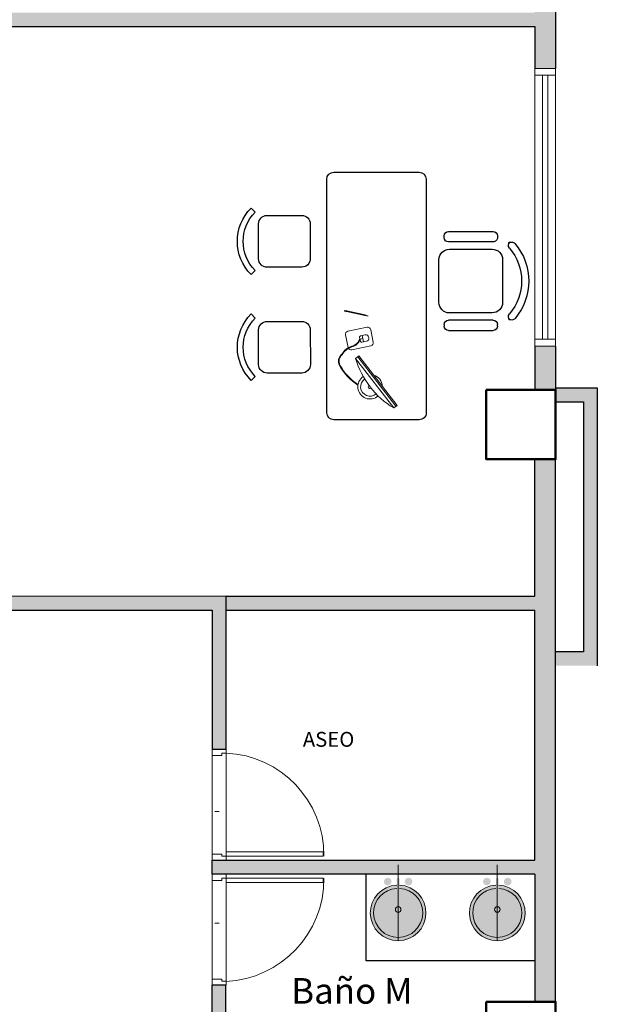
# Model space of a CAD drawing. Units: millimetres. Extents: x -1036163 to 14065, y -1359119 to 4846.
# Drawn here: x 13559 to 13563, y 4700 to 4707 of the extents above; entities that cross this region are included whole.
import ezdxf

# ---------------------------------------------------------------- set-up
doc = ezdxf.new("R2010")
doc.units = ezdxf.units.MM
doc.linetypes.add('HIDDEN2', pattern=[4.7624999999999975, 3.174999999999999, -1.587499999999999])
for name, color, linetype in [('.', 7, 'Continuous'), ('0-TEXTO', 255, 'Continuous'), ('A-TEXT', 105, 'Continuous'), ('MUEBLES 1', 8, 'Continuous'), ('muros', 5, 'Continuous')]:
    doc.layers.add(name, color=color, linetype=linetype)
for name, color, linetype, lineweight in [('01-Muros-columnas', 251, 'Continuous', 13), ('13ventana', 2, 'Continuous', 0), ('BAÑO', 251, 'Continuous', 18), ('columnas', 1, 'Continuous', 50), ('L1', 250, 'Continuous', 9), ('MOBILIARIO ADMINIST', 252, 'Continuous', 30), ('Muebles1', 252, 'Continuous', 0), ('PUERTAS', 2, 'Continuous', 5)]:
    doc.layers.add(name, color=color, linetype=linetype, lineweight=lineweight)
doc.styles.add('Arial_1', font='arial.ttf', dxfattribs={"height": 0.3688248502994009})
doc.styles.add('Verdana', font='verdana.ttf')

# ---------------------------------------------------------------- blocks, each defined once
blk = doc.blocks.new('monitorcp')
for p, q in [((18506.99310657737, 21605.19342776856), (18506.99310657737, 21605.16342776856)), ((18507.44310657737, 21605.19342776856), (18506.99310657737, 21605.19342776856)), ((18507.44310657737, 21605.18342776856), (18506.99310657737, 21605.18342776856)), ((18507.44310657737, 21605.16342776856), (18507.44310657737, 21605.19342776856)), ((18506.99310657737, 21605.16342776856), (18507.44310657737, 21605.16342776856))]:
    blk.add_line(p, q)
for centre, radius, start, end in [((18507.21810657737, 21605.12145009777), 0.08813833134825397, 54.75027799118583, 125.2497220088142), ((18507.21810657737, 21605.74543808782), 0.6239879900495825, 248.8639426186357, 291.1360573810527), ((18507.21810657737, 21605.12145009777), 0.08813833134825397, 175.9501127923765, 4.049887207623523), ((18507.21810657737, 21605.12145009777), 0.06813833134825396, 176.8701472041597, 3.129852795840293), ((18507.21810657737, 21605.12145009777), 0.01294566602882696, 179.4056413480508, 0.5943586519491818)]:
    blk.add_arc(centre, radius, start, end)
blk = doc.blocks.new('compu')
at = {"layer": 'Muebles1'}
for p, q in [((2560.883403655439, 2449.055370906246), (2560.983219109339, 2449.154135240341)), ((2560.968389214978, 2449.086431664407), (2560.992509837615, 2449.110298281646)), ((2560.976600419785, 2449.094556400039), (2561.009919876797, 2449.060882333832)), ((2561.014589690017, 2449.153969190015), (2561.078769281455, 2449.089106554033)), ((2561.022173973245, 2449.11014126385), (2561.025986312421, 2449.106288351069)), ((2560.947417196551, 2448.959137689586), (2560.883237605113, 2449.024000325569)), ((2560.989526486134, 2449.052822080779), (2560.968324732399, 2449.074249478552)), ((2561.078603231128, 2449.057735973355), (2560.978787777228, 2448.95897163926)), ((2560.979989136055, 2449.062460934074), (2560.994323675079, 2449.076644521344)), ((2561.025829294626, 2449.076624215439), (2561.001708671989, 2449.0527575982)), ((2561.149969292049, 2449.018866350829), (2561.139851392315, 2448.998243762853)), ((2561.144782146057, 2448.996461170304), (2561.149969292049, 2449.018866350829)), ((2561.139851392315, 2448.998243762853), (2561.091503365324, 2448.872132722014)), ((2561.140732088807, 2448.997730249381), (2561.09237911884, 2448.871606315275)), ((2561.143546163269, 2448.996935017231), (2561.095287992546, 2448.87105835757)), ((2561.096505872789, 2448.870214877515), (2561.14485389978, 2448.996325918354)), ((2561.14485389978, 2448.996325918354), (2561.139851392315, 2448.998243762853)), ((2561.089701087816, 2448.868945620327), (2561.08562530872, 2448.858314354151)), ((2561.08562530872, 2448.858314354151), (2561.091628249829, 2448.856012966764)), ((2561.08943523278, 2448.869047542937), (2561.090463783995, 2448.871730416932)), ((2561.095927817574, 2448.866558437599), (2561.08943523278, 2448.869047542937)), ((2561.090463783995, 2448.871730416932), (2561.09695636879, 2448.869241311594)), ((2561.090997324795, 2448.872326726131), (2561.090729639031, 2448.871628494322)), ((2561.097000265905, 2448.870025338744), (2561.090997324795, 2448.872326726131)), ((2561.091628249829, 2448.856012966764), (2561.095704028925, 2448.86664423294)), ((2561.09695636879, 2448.869241311594), (2561.095927817574, 2448.866558437599)), ((2561.09673258014, 2448.869327106935), (2561.097000265905, 2448.870025338744))]:
    blk.add_line(p, q, dxfattribs=at)
for centre, radius, start, end in [((2561.077544501928, 2449.222173128172), 0.3818277076857655, 178.4876649831365, 207.9529622493086), ((2561.077544501928, 2449.222173128172), 0.3771514457950352, 178.7798032269307, 207.9529622493086), ((2560.998821374515, 2449.138366924839), 0.02218266107522027, 44.6967255996294, 134.6967255996477), ((2561.007263396533, 2449.095387704933), 0.02097600530683508, 44.69672559955569, 134.6967255996109), ((2561.011075735708, 2449.091534792151), 0.02097600530684929, 314.6967255996663, 44.6967255996294), ((2561.063000965953, 2449.073504288857), 0.02218266107522737, 314.6967255996109, 44.6967255996294), ((2560.795767700669, 2449.072646344439), 0.06283487895569069, 207.9529622492734, 290.0464669607079), ((2560.795767700669, 2449.072646344439), 0.0581586170649124, 207.9529622493086, 291.0943266013545), ((2560.828942683028, 2449.128843279088), 0.1111347682180523, 263.6750291685322, 310.9001135708338), ((2560.828942683028, 2449.128843279088), 0.1158110301088456, 264.2333788464264, 310.9001135708535), ((2560.899005920615, 2449.039602590744), 0.02218266107522737, 134.6967255996109, 206.5153416742825), ((2560.899005920615, 2449.039602590744), 0.02218266107522737, 218.6747710680864, 224.6967255996294), ((2560.96098158957, 2448.976414006698), 0.090530687232654, 79.83509919745921, 130.9001135692088), ((2560.960981589568, 2448.976414006696), 0.08585442534190675, 75.64412025970928, 130.9001135673068), ((2560.974448066615, 2449.08030833019), 0.008614226900611754, 134.6967255996846, 224.6967255998136), ((2560.995649820351, 2449.058880932416), 0.008614226900590438, 224.6967255994267, 314.6967255995372), ((2560.963185512053, 2448.974739954762), 0.02218266107522027, 224.6967255996294, 314.6967255996477)]:
    blk.add_arc(centre, radius, start, end, dxfattribs=at)
blk.add_solid([(2561.149969292049, 2449.018866350829), (2561.148990742484, 2449.01455872169), (2561.1480720353, 2449.015098602994)], dxfattribs=at)
at = {"layer": 'Muebles1', "rotation": 288.9526619825646}
blk.add_blockref('monitorcp', (-23884.01548361784, 12936.14313578126), dxfattribs=at)
blk = doc.blocks.new('pak')
at = {"layer": 'MOBILIARIO ADMINIST'}
for p, q in [((1101.004728190597, 560.8644128253028), (1100.97524713896, 560.8939271654882)), ((1101.424723941171, 560.8641758398635), (1101.454238281357, 560.8936568915007)), ((1101.767228069213, 560.8639825795957), (1101.737747017576, 560.8934969197811)), ((1102.187223819787, 560.8637455941565), (1102.216738159972, 560.8932266457936)), ((1101.33976253321, 560.8402758673823), (1101.089662573024, 560.8404169879743)), ((1102.102262411826, 560.8398456216752), (1101.85216245164, 560.8399867422671)), ((1101.028628163078, 560.7794514173415), (1101.028487042486, 560.5293514571557)), ((1101.400586983251, 560.5291414972506), (1101.400728103843, 560.7792414574366)), ((1101.791128041694, 560.7790211716344), (1101.790986921102, 560.5289212114486)), ((1102.163086861866, 560.5287112515435), (1102.163227982458, 560.7788112117295)), ((1101.089452613119, 560.4683170472099), (1101.339552573305, 560.468175926618)), ((1101.851952491735, 560.4678868015028), (1102.102052451921, 560.4677456809109)), ((1102.449152602314, 560.3485998083704), (1100.766920295689, 560.3495490193127)), ((1102.449152602314, 560.3485998083704), (1100.766920295689, 560.3495490193126)), ((1100.716892090816, 560.2995772401056), (1100.716545072967, 559.684577338009)), ((1102.498777363672, 559.6835717014003), (1102.499124381521, 560.2985716034968)), ((1100.766516852174, 559.6345491331355), (1102.448749158798, 559.6335999221932)), ((1101.654687321453, 559.5417321554484), (1101.346741757648, 559.5419059158129)), ((1101.14442558781, 559.4737421027852), (1101.14424411888, 559.1521350898918)), ((1101.187742937067, 559.5052477700202), (1101.175973478184, 559.505254411017)), ((1101.219073776369, 559.1520928667521), (1101.219255245298, 559.4736998796454)), ((1101.271590702972, 559.4668396222909), (1101.271416942608, 559.158894058486)), ((1101.72957985461, 559.1586355369682), (1101.729753614975, 559.4665811007729)), ((1101.781915312284, 559.1517752796136), (1101.782096781214, 559.4733822925069)), ((1101.813644671588, 559.5048946007387), (1101.825414130471, 559.5048879597421)), ((1101.856926438702, 559.4733400693673), (1101.856744969773, 559.1517330564739)), ((1101.175756427112, 559.120587199517), (1101.187525885994, 559.1205805585204)), ((1101.825197079398, 559.1202207482421), (1101.813427620516, 559.1202273892387)), ((1101.220450183599, 559.0329184423948), (1101.228751921346, 559.0412108168024)), ((1101.34648323613, 559.0837430038106), (1101.654428799935, 559.083569243446)), ((1101.780404416026, 559.0326024844368), (1101.772112041618, 559.0409042221843))]:
    blk.add_line(p, q, dxfattribs=at)
for centre, radius, start, end in [((1101.214607573165, 560.6542964572961), 0.3386979388351967, 44.96767047281855, 134.9676704728139), ((1101.214607573165, 560.6542964572961), 0.2969818905778324, 44.96767047282776, 134.9676704728139), ((1101.97710745178, 560.653866211589), 0.3386979388351967, 44.96767047281855, 134.9676704728139), ((1101.97710745178, 560.653866211589), 0.2969818905778324, 44.96767047282776, 134.9676704728139), ((1101.089628153368, 560.779416997685), 0.06099999999999994, 89.96767047281614, 179.9676704728161), ((1101.339728113554, 560.7792758770931), 0.06099999999999994, 359.9676704728162, 89.96767047281614), ((1101.852128031983, 560.778986751978), 0.06099999999999994, 89.96767047281614, 179.9676704728161), ((1102.102227992169, 560.778845631386), 0.06099999999999994, 359.9676704728162, 89.96767047281614), ((1101.089487032776, 560.5293170374991), 0.06099999999999994, 179.9676704728161, 269.9676704728161), ((1101.339586992962, 560.5291759169072), 0.06099999999999994, 269.9676704728161, 359.9676704728162), ((1101.851986911391, 560.528886791792), 0.06099999999999994, 179.9676704728161, 269.9676704728161), ((1102.102086871577, 560.5287456712001), 0.06099999999999994, 269.9676704728161, 359.9676704728162), ((1100.766892082856, 560.2995490272723), 0.05, 89.96767047281614, 179.9676704728161), ((1102.44912438948, 560.2985998163301), 0.05, 359.9676704728162, 89.96767047281614), ((1100.766545065007, 559.6845491251757), 0.05, 179.9676704728161, 269.9676704728161), ((1102.448777371632, 559.6835999142336), 0.05, 269.9676704728161, 359.9676704728162), ((1101.346699377071, 559.4667972417142), 0.07510868605549022, 89.96767047281614, 179.9676704728161), ((1101.654644940876, 559.4666234813496), 0.07510868605549022, 359.9676704728162, 89.96767047281614), ((1101.175955687113, 559.4737243117137), 0.03153010432263714, 89.96767047281614, 179.9676704728161), ((1101.187725145995, 559.473717670717), 0.03153010432263714, 359.9676704728162, 89.96767047281614), ((1101.813626880517, 559.4733645014354), 0.03153010432263714, 89.96767047281614, 179.9676704728161), ((1101.825396339399, 559.4733578604388), 0.03153010432263714, 359.9676704728227, 89.96767047281614), ((1101.175774218184, 559.1521172988203), 0.03153010432263714, 179.9676704728161, 269.9676704727901), ((1101.187543677066, 559.1521106578236), 0.03153010432263714, 269.9676704728161, 359.9676704728162), ((1101.346525616707, 559.1588516779094), 0.07510868605549022, 179.9676704728161, 269.9676704728161), ((1101.654471180512, 559.1586779175449), 0.07510868605549022, 269.9676704728161, 359.9676704728162), ((1101.813445411588, 559.1517574885421), 0.03153010432263714, 179.9676704728161, 269.9676704728161), ((1101.82521487047, 559.1517508475454), 0.03153010432263714, 269.9676704728422, 359.9676704728162), ((1101.251034488188, 559.0189030895863), 0.03153010432263714, 134.9676704728139, 229.6590776029114), ((1101.24273275044, 559.0106107151787), 0.03153010432263714, 49.52064225211542, 134.9676704727725), ((1101.500585278791, 559.3127375796295), 0.3656708128455145, 229.5206422521154, 310.4146986935172), ((1101.75809668881, 559.0103199175952), 0.03153010432263714, 44.96767047281855, 130.4146986935172), ((1101.749804314402, 559.0186216553427), 0.03153010432263714, 310.2762633427537, 44.96767047281855), ((1101.500585278791, 559.3127375796295), 0.4170353632067941, 229.6590776028972, 310.2762633427395)]:
    blk.add_arc(centre, radius, start, end, dxfattribs=at)
at = {"layer": 'MOBILIARIO ADMINIST', "rotation": 213.4831359940815}
blk.add_blockref('compu', (1886.772411637831, 4015.61727775862), dxfattribs=at)
blk = doc.blocks.new('ASASAS')
at = {"ltscale": 80, "true_color": 0x636466}
h = blk.add_hatch(color=251, dxfattribs=at)
edge = h.paths.add_edge_path()
edge.add_line((1076602.697231108, 1407950.108159058), (1076602.756283493, 1407950.039104621))
edge.add_arc((1076602.763883512, 1407950.04560383), 0.009999999999985569, 580.5356389510001, 670.5356389510648)
edge.add_line((1076602.77038272, 1407950.038003812), (1076602.790804511, 1407950.014123062))
edge.add_arc((1076602.803688999, 1407949.999056251), 0.01982470178026573, 490.53563895159, 580.535638951051)
edge.add_arc((1076602.803688999, 1407949.999056251), 0.01982470178026728, 580.5356389510099, 670.535638950479)
edge.add_line((1076602.816573488, 1407949.983989441), (1076602.934679468, 1407949.845879153))
edge.add_arc((1076602.819663411, 1407949.98037616), 0.1769693137076159, 493.7749753915096, 670.5356389508638, ccw=False)
edge = h.paths.add_edge_path()
edge.add_arc((1076602.763883512, 1407950.04560383), 0.009999999999990898, 670.5356389510295, 760.5356389508369)
edge.add_line((1076602.77148353, 1407950.05210304), (1076602.712431145, 1407950.121157476))
edge.add_arc((1076602.819663411, 1407949.98037616), 0.1769693137076085, 310.53563895095687, 487.296302510452, ccw=False)
edge.add_line((1076602.934679468, 1407949.845879153), (1076602.816573487, 1407949.983989441))
edge.add_arc((1076602.803688999, 1407949.999056251), 0.01982470178026573, 670.535638950459, 760.5356389510505)
edge.add_arc((1076602.803688999, 1407949.999056251), 0.0198247017802675, 400.53563895101, 490.5356389516087)
edge.add_line((1076602.790804511, 1407950.014123061), (1076602.77038272, 1407950.038003812))
edge = h.paths.add_edge_path()
edge.add_arc((1076602.661939248, 1407950.164814996), 0.009999999999990898, 400.5356389508374, 490.53563895103093, ccw=False)
edge.add_line((1076602.669539266, 1407950.171314205), (1076602.77148353, 1407950.05210304))
edge.add_arc((1076602.763883512, 1407950.04560383), 0.00999999999999001, 310.5356389510295, 400.53563895108164, ccw=False)
edge.add_line((1076602.77038272, 1407950.038003812), (1076602.655440039, 1407950.172415014))
edge = h.paths.add_edge_path()
edge.add_line((1076602.697231108, 1407950.108159058), (1076602.654339229, 1407950.158315787))
edge.add_arc((1076602.661939248, 1407950.164814996), 0.00999999999999645, 490.53563895106777, 580.5356389510002, ccw=False)
edge.add_line((1076602.655440039, 1407950.172415014), (1076602.770382721, 1407950.038003812))
edge.add_arc((1076602.763883512, 1407950.04560383), 0.009999999999990898, 580.535638950756, 670.5356389510347, ccw=False)
edge.add_line((1076602.756283493, 1407950.039104621), (1076602.697231108, 1407950.108159058))
edge = h.paths.add_edge_path()
edge.add_arc((1076602.616312725, 1407950.102770895), 0.01750000000000006, 400.5356386410259, 760.5356386410259, ccw=False)
edge = h.paths.add_edge_path()
edge.add_arc((1076602.730313003, 1407950.200259031), 0.01750000000000006, 400.5356386410259, 760.5356386410259, ccw=False)
at = {"layer": 'BAÑO', "lineweight": 0}
h = blk.add_hatch(color=256, dxfattribs=at)
edge = h.paths.add_edge_path()
edge.add_line((1076602.681960868, 1407950.126015708), (1076602.697231108, 1407950.108159058))
edge.add_arc((1076602.819663411, 1407949.98037616), 0.1769693137075882, 493.7749753913916, 847.2963025103638)
edge.add_line((1076602.712431144, 1407950.121157476), (1076602.697160905, 1407950.139014126))
edge.add_arc((1076602.819659927, 1407949.980380233), 0.2004263516892455, 133.3955212708649, 487.675756630932, ccw=False)
edge = h.paths.add_edge_path(flags=17)
edge.add_arc((1076602.803688999, 1407949.999056251), 0.01982470178027083, 490.5356389516011, 580.5356389510512, ccw=False)
edge.add_line((1076602.790804511, 1407950.014123061), (1076602.816573487, 1407949.983989442))
edge.add_arc((1076602.803688999, 1407949.999056251), 0.01982470178026573, 580.53563895101, 670.5356389504645, ccw=False)
edge = h.paths.add_edge_path(flags=17)
edge.add_arc((1076602.803688999, 1407949.999056251), 0.01982470178026573, 400.53563895101, 490.5356389515939, ccw=False)
edge.add_arc((1076602.803688999, 1407949.999056251), 0.01982470178027083, 310.53563895047085, 400.5356389510511, ccw=False)
edge.add_line((1076602.816573488, 1407949.983989441), (1076602.790804511, 1407950.014123061))
edge = h.paths.add_edge_path()
edge.add_arc((1076602.730313003, 1407950.200259031), 0.02749999999999651, 400.5356386410259, 760.5356386410259, ccw=False)
edge = h.paths.add_edge_path(flags=17)
edge.add_arc((1076602.730313003, 1407950.200259031), 0.01750000000000006, 400.5356386410259, 760.5356386410259, ccw=False)
edge = h.paths.add_edge_path()
edge.add_arc((1076602.616312725, 1407950.102770895), 0.02750000000000362, 400.5356386410259, 760.5356386410259, ccw=False)
edge = h.paths.add_edge_path(flags=17)
edge.add_arc((1076602.616312725, 1407950.102770895), 0.01750000000000006, 400.5356386410259, 760.5356386410259, ccw=False)
at = {"layer": 'L1', "ltscale": 0.025}
blk.add_line((1076602.594650398, 1407950.243500955), (1076602.949921202, 1407949.828055837), dxfattribs=at)
at = {"layer": 'L1'}
blk.add_circle((1076602.803688999, 1407949.999056251), 0.01982470178027045, dxfattribs=at)
at = {"layer": 'L1', "color": 251, "true_color": 0x636466}
blk.add_arc((1076602.819659927, 1407949.980380233), 0.2004263516892545, 133.3955212745067, 127.6757566220511, dxfattribs=at)
at = {"layer": 'L1'}
blk.add_arc((1076602.819663411, 1407949.98037616), 0.1769693137076035, 133.7749753862903, 127.2963025238335, dxfattribs=at)
blk = doc.blocks.new('*U29')
at = {"layer": 'PUERTAS', "linetype": 'HIDDEN2'}
for p, q in [((0.7699995561669688, 0), (0.05999999999999994, 0)), ((0.7549995561669687, -0.1001893271559454), (0.04499999999999993, -0.1001893271559454))]:
    blk.add_line(p, q, dxfattribs=at)
at = {"layer": 'PUERTAS'}
blk.add_line((0.3517847499996121, -0.04999999999969873), (0.3517847499996121, -0.07999999999969987), dxfattribs=at)
for points in [[(0.03000000000000003, 0), (0.03000000000000002, 0.699999556166969), (0.06000000000000004, 0.699999556166969), (0.05999999999999994, 0)], [(0, -0.1001893271559454), (0.03000000000000003, -0.1001893271559454), (0.04499999999999993, -0.1001893271559454), (0.04499999999999993, -0.03000000000000114), (0.03000000000000003, -0.03000000000000114), (0.03000000000000003, 0), (0, 0)], [(0.7699995561669688, -0.1001893271559454), (0.7999995561669688, -0.1001893271559454), (0.7999995561669688, 0), (0.7699995561669688, 0), (0.7699995561669688, -0.03000000000000114), (0.7549995561669687, -0.03000000000000114), (0.7549995561669687, -0.1001893271559454)]]:
    blk.add_lwpolyline(points, close=True, dxfattribs=at)
blk.add_arc((0.0353800551496268, -0.03289558797401014), 0.7371831071335079, 2.557579531420888, 90.41815552623451, dxfattribs=at)

msp = doc.modelspace()

# ---------------------------------------------------------------- hatches: boundary and pattern name
at = {"layer": '.'}
h = msp.add_hatch(color=256, dxfattribs=at)
h.dxf.hatch_style = 1
h.paths.add_polyline_path([(13562.8830193395, 4717.712122047835), (13562.5830193395, 4717.712122047835), (13562.5830193395, 4717.612122047834), (13562.7830193395, 4717.612122047834), (13562.7830193395, 4715.812122047833), (13562.5830193395, 4715.812122047832), (13562.5830193395, 4715.712122047831), (13562.8830193395, 4715.712122047833)])
h.paths.add_polyline_path([(13562.5830193395, 4714.692621696064), (13562.43301933951, 4714.692621696064), (13562.4330193395, 4712.978164904858), (13562.5830193395, 4712.978164904858)])
h.paths.add_polyline_path([(13562.5830193395, 4710.978164904858), (13562.4330193395, 4710.978164904858), (13562.4330193395, 4710.192621696052), (13562.5830193395, 4710.192621696052)])
h.paths.add_polyline_path([(13562.5830193395, 4709.692621696052), (13562.4330193395, 4709.692621696052), (13562.4330193395, 4709.43281686193), (13562.5830193395, 4709.43281686193)])
h.paths.add_polyline_path([(13562.5830193395, 4707.43281686193), (13562.4330193395, 4707.43281686193), (13562.4330193395, 4707.312122047832), (13555.18076064794, 4707.31212204783), (13555.1807692877, 4707.212267215721), (13562.0830193395, 4707.212122047829), (13562.4330193395, 4707.212122047831), (13562.4330193395, 4706.911916660609), (13562.5830193395, 4706.911916660609)])
h.paths.add_polyline_path([(13562.5830193395, 4704.911916660609), (13562.4330193395, 4704.911916660609), (13562.4330193395, 4704.59834548001), (13562.5830193395, 4704.59834548001)])
h.paths.add_polyline_path([(13562.8830193395, 4704.611711273385), (13562.5830193395, 4704.611711273385), (13562.5830193395, 4704.59834548001), (13562.5830193395, 4704.511711273384), (13562.7830193395, 4704.511711273382), (13562.7830193395, 4702.711711273385), (13562.5830193395, 4702.711711273385), (13562.5830193395, 4702.611711273385), (13562.8830193395, 4702.611711273385)])
h.paths.add_polyline_path([(13560.21038645717, 4703.111184949536), (13555.08086591764, 4703.111056810953), (13555.08086808987, 4703.011056810976), (13560.11038645717, 4703.011182451442), (13560.11019713001, 4702.011182007609), (13560.21038645717, 4702.011182007609)])
h = msp.add_hatch(color=256, dxfattribs=at)
h.dxf.hatch_style = 1
h.paths.add_polyline_path([(13562.5830193395, 4704.09834548001), (13562.4330193395, 4704.09834548001), (13562.4330193395, 4703.111182451443), (13560.21038645717, 4703.111182451443), (13560.21038645717, 4703.011182451442), (13562.4330193395, 4703.011182451442), (13562.4330193395, 4701.211182451442), (13560.11038645717, 4701.211182451442), (13560.11038645717, 4701.111182451442), (13562.4330193395, 4701.111182451442), (13562.4330193395, 4700.192621696052), (13562.5830193395, 4700.192621696052)])
h.paths.add_polyline_path([(13562.5830193395, 4699.692621696052), (13562.4330193395, 4699.692621696052), (13562.4330193395, 4697.713858045703), (13560.20920317015, 4697.713547939366), (13560.20920317015, 4697.613533958013), (13562.4330193395, 4697.613646723092), (13562.4330193395, 4697.203606514409), (13562.5830193395, 4697.203606514409)])
h.paths.add_polyline_path([(13562.4330193395, 4699.165407573945), (13562.05593507244, 4699.165407573949), (13562.05593507244, 4699.065407569748), (13562.4330193395, 4699.065407569746)], flags=17)
h.paths.add_polyline_path([(13560.20920317015, 4700.311182895275), (13560.10894092236, 4700.311182895275), (13560.10894092236, 4697.713533958013), (13555.18301689303, 4697.713533958013), (13555.18301689303, 4699.065875228504), (13555.08301786678, 4699.065883280369), (13555.08301682102, 4697.613533958013), (13560.20920317015, 4697.613533958013)])
h.paths.add_polyline_path([(13557.71581101879, 4700.011199339545), (13557.71581647012, 4700.211182895276), (13557.61581647012, 4700.211182895276), (13557.61581647012, 4697.713533958013), (13557.71581647012, 4697.713533958013), (13557.71581647012, 4699.911181175782), (13557.71581101879, 4699.911181175782)], flags=17)
h.paths.add_polyline_path([(13558.90683168143, 4700.011199339545), (13560.10234201275, 4700.011199339545), (13560.10705006772, 4700.011193322015), (13559.56400819759, 4700.011181667139), (13558.90683168143, 4700.011199339545), (13558.90683168143, 4699.911181175782), (13557.71581101879, 4699.911181175782), (13557.71581101879, 4700.011199339545)], flags=17)
h.paths.add_polyline_path([(13555.18301689303, 4701.011182451442), (13555.0830192675, 4701.011182451442), (13555.08300992207, 4699.065825720728), (13555.18300887667, 4699.06593278943)])

# ---------------------------------------------------------------- linework, layer by layer
msp.add_lwpolyline([(13555.08076314099, 4707.212269319047), (13562.0830193395, 4707.212122047829)])
at = {"layer": '13ventana'}
for p, q in [((13562.5830193395, 4706.911916660609), (13562.4330193395, 4706.911916660609)), ((13562.4330193395, 4706.911916660609), (13562.4330193395, 4704.911916660609)), ((13562.5830193395, 4704.911916660609), (13562.5830193395, 4706.911916660609)), ((13562.5830193395, 4706.861916660609), (13562.4330193395, 4706.861916660609)), ((13562.4880193395, 4704.96191666061), (13562.4880193395, 4706.861916660609)), ((13562.5280193395, 4704.96191666061), (13562.5280193395, 4706.861916660609)), ((13562.5830193395, 4704.96191666061), (13562.4330193395, 4704.96191666061)), ((13562.4330193395, 4704.911916660609), (13562.5830193395, 4704.911916660609))]:
    msp.add_line(p, q, dxfattribs=at)
at = {"layer": 'columnas'}
for points in [[(13562.0830193395, 4704.59834548001), (13562.5830193395, 4704.59834548001), (13562.5830193395, 4704.09834548001), (13562.0830193395, 4704.09834548001), (13562.0830193395, 4704.59834548001)], [(13562.0830193395, 4700.192621696052), (13562.5830193395, 4700.192621696052), (13562.5830193395, 4699.692621696052), (13562.0830193395, 4699.692621696052), (13562.0830193395, 4700.192621696052)]]:
    msp.add_lwpolyline(points, dxfattribs=at)
at = {"layer": 'MUEBLES 1'}
msp.add_lwpolyline([(13562.4330193395, 4700.486491823), (13561.21858594378, 4700.486491823), (13561.21858594378, 4701.111506539131)], dxfattribs=at)
at = {"layer": 'muros'}
for p, q in [((13562.5830193395, 4709.692621696052), (13562.5830193395, 4706.911916660609)), ((13562.4330193395, 4704.911916660609), (13562.4330193395, 4704.59834548001)), ((13562.5830193395, 4704.911916660609), (13562.5830193395, 4704.59834548001)), ((13562.5830193395, 4704.611711273385), (13562.8830193395, 4704.611711273385)), ((13562.8830193395, 4704.611711273385), (13562.8830193395, 4702.611711273385)), ((13562.5830193395, 4704.511711273384), (13562.7830193395, 4704.511711273382)), ((13562.7830193395, 4704.511711273382), (13562.7830193395, 4702.711711273383)), ((13562.7830193395, 4702.711711273385), (13562.5830193395, 4702.711711273385))]:
    msp.add_line(p, q, dxfattribs=at)
for points in [[(13555.08076314467, 4707.212122047829), (13562.4330193395, 4707.212122047831)], [(13562.4330193395, 4707.212122047831), (13562.4330193395, 4706.911916660609)], [(13562.5830193395, 4697.203606514411), (13562.5830193395, 4697.203606514411), (13562.5830193395, 4697.203606514411), (13562.5830193395, 4704.111711273386)], [(13562.4330193395, 4703.111182451443), (13562.4330193395, 4704.09834548001)], [(13560.11038645717, 4702.011182007609), (13560.21038645717, 4702.011182007609), (13560.21038645717, 4703.111184949536), (13555.08086591764, 4703.111056810953), (13555.08086808987, 4703.011056810976), (13560.11038645717, 4703.011182451442), (13560.11019713001, 4702.011182007609)], [(13560.21038645717, 4703.111182451443), (13562.4330193395, 4703.111182451443)], [(13560.21038645717, 4703.011182451442), (13562.4330193395, 4703.011182451442)], [(13562.4330193395, 4701.211506539134), (13562.4330193395, 4703.011182451444)], [(13562.4330193395, 4701.111182451442), (13560.11038645717, 4701.111182451442), (13560.11038645717, 4701.211182451442), (13562.4330193395, 4701.211182451442)], [(13555.0830193395, 4701.111182451442), (13555.08301682102, 4697.613533958013), (13560.20920317015, 4697.613533958013), (13560.20920317015, 4700.311182895275), (13560.10894092236, 4700.311182895275), (13560.10894092236, 4697.713533958013), (13555.18301689303, 4697.713533958013), (13555.18301689303, 4701.011182451442)], [(13562.4330193395, 4701.111182451442), (13562.4330193395, 4700.192621696052)]]:
    msp.add_lwpolyline(points, dxfattribs=at)

# ---------------------------------------------------------------- block references
at = {"lineweight": 50, "xscale": -1, "rotation": 270}
msp.add_blockref('*U29', (13560.21038645717, 4701.211182451442), dxfattribs=at)
at = {"lineweight": 50, "rotation": 270}
msp.add_blockref('*U29', (13560.21057578432, 4701.111182451442), dxfattribs=at)
at = {"layer": '0-TEXTO', "color": 0, "rotation": 319.4643610300156}
for p in [(-1719714.815940697, -365637.0756436278), (-1719714.102280488, -365637.0756436276)]:
    msp.add_blockref('ASASAS', p, dxfattribs=at)
at = {"layer": 'MOBILIARIO ADMINIST', "xscale": -1, "rotation": 90}
msp.add_blockref('pak', (14121.28513162456, 5806.881380678738), dxfattribs=at)

# ---------------------------------------------------------------- texts
at = {"layer": '01-Muros-columnas', "color": 7, "insert": (13561.11578148429, 4700.362945386792, 0.4228549445312546), "char_height": 0.1844124251497004, "width": 2.601235240227068, "attachment_point": 2, "line_spacing_factor": 0.9385317878468562, "style": 'Arial_1'}
msp.add_mtext('Baño M', dxfattribs=at)
at = {"layer": 'A-TEXT', "insert": (13560.76329139309, 4702.313960055859), "char_height": 0.1071985823535104, "width": 3.324944632503002, "attachment_point": 1, "rotation": 1.1689579436606243e-05, "style": 'Verdana'}
msp.add_mtext('{\\fArial|b1|i0|c0|p34;\\PASEO}', dxfattribs=at)

doc.saveas('drawing.dxf')
